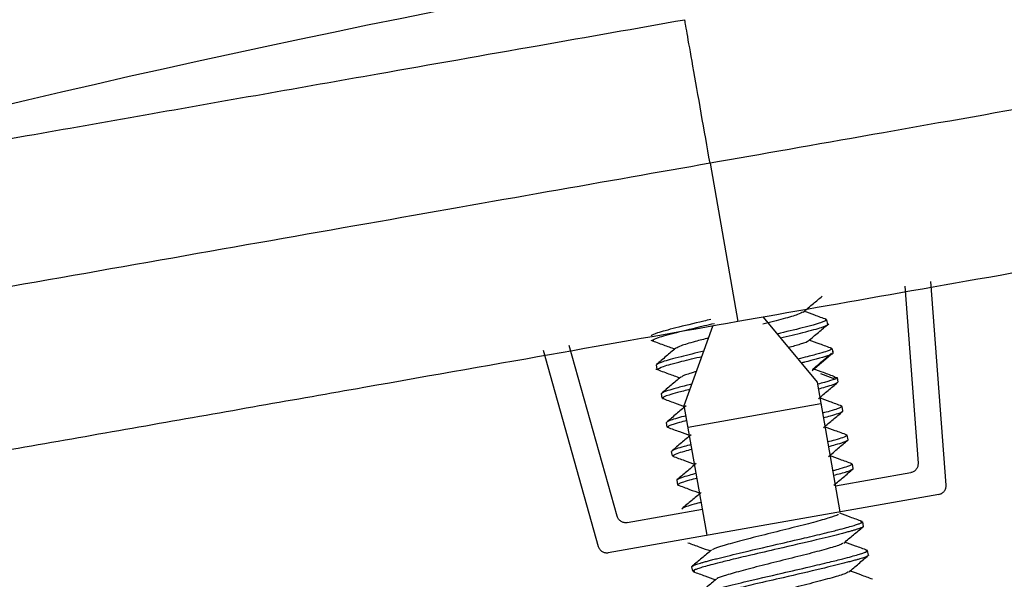
# Model space of a CAD drawing. Units: millimetres. Extents: x -546 to 38, y 11 to 142.
# Drawn here: x -520 to -487, y 83 to 102 of the extents above; entities that cross this region are included whole.
import ezdxf

# ---------------------------------------------------------------- set-up
doc = ezdxf.new("R2010")
doc.units = ezdxf.units.MM

msp = doc.modelspace()

# ---------------------------------------------------------------- linework, layer by layer
at = {"color": 7, "linetype": 'Continuous', "lineweight": 25}
for p, q in [((-496.716, 97.264), (-495.763, 91.86)), ((-488.659, 86.279), (-489.18, 93.224)), ((-490.07, 93.067), (-489.617, 87.024)), ((-494.908, 92.008), (-493.064, 89.797)), ((-492.791, 91.925), (-492.727, 91.92)), ((-492.7, 91.764), (-492.727, 91.92)), ((-497.594, 88.999), (-496.617, 91.707)), ((-498.631, 91.209), (-498.695, 91.215)), ((-502.415, 90.89), (-500.53, 84.186)), ((-499.884, 85.213), (-501.525, 91.047)), ((-492.605, 90.94), (-492.553, 90.935)), ((-492.553, 90.935), (-492.526, 90.78)), ((-492.537, 90.806), (-492.502, 90.836)), ((-498.522, 90.23), (-498.549, 90.385)), ((-498.462, 90.225), (-498.522, 90.23)), ((-493.201, 90.252), (-493.226, 90.191)), ((-493.064, 89.797), (-492.282, 85.366)), ((-492.491, 89.964), (-492.38, 89.95)), ((-492.38, 89.95), (-492.352, 89.795)), ((-498.348, 89.245), (-498.376, 89.401)), ((-498.299, 89.239), (-498.348, 89.245)), ((-496.812, 84.567), (-497.594, 88.999)), ((-497.464, 88.26), (-492.933, 89.059)), ((-492.256, 88.972), (-492.206, 88.965)), ((-492.179, 88.81), (-492.206, 88.965)), ((-498.174, 88.261), (-498.202, 88.416)), ((-498.124, 88.254), (-498.174, 88.261)), ((-492.077, 87.986), (-492.033, 87.981)), ((-492.005, 87.825), (-492.033, 87.981)), ((-498.001, 87.276), (-498.028, 87.431)), ((-497.95, 87.269), (-498.001, 87.276)), ((-491.912, 87.003), (-491.859, 86.996)), ((-491.831, 86.84), (-491.859, 86.996)), ((-497.855, 86.446), (-497.827, 86.291)), ((-492.439, 86.252), (-489.864, 86.706)), ((-497.795, 86.281), (-497.827, 86.291)), ((-488.906, 85.961), (-500.189, 83.972)), ((-499.543, 84.999), (-496.969, 85.453)), ((-491.577, 85.032), (-491.512, 85.026)), ((-491.512, 85.026), (-491.484, 84.871)), ((-491.396, 84.047), (-491.338, 84.041)), ((-491.311, 83.886), (-491.338, 84.041)), ((-497.306, 83.336), (-497.334, 83.492)), ((-497.24, 83.331), (-497.306, 83.337))]:
    msp.add_line(p, q, dxfattribs=at)
at = {"color": 7, "linetype": 'Continuous', "lineweight": 25, "flags": 128}
for points in [[(-493.226, 90.191), (-492.913, 90.461), (-492.6, 90.73)], [(-492.453, 89.9), (-492.839, 90.046), (-492.93, 90.08)]]:
    msp.add_lwpolyline(points, dxfattribs=at)
at = {"color": 7, "linetype": 'Continuous', "lineweight": 25}
msp.add_arc((-429.514, -283.857), 393.813, 94.46545, 105.53471, dxfattribs=at)
for points, knots in [([(-454.861, 104.644), (-454.861, 104.644), (-454.971, 104.625), (-455.403, 104.548), (-455.727, 104.491), (-456.572, 104.342), (-457.094, 104.25), (-458.315, 104.035), (-459.013, 103.912), (-460.558, 103.64), (-461.404, 103.49), (-463.213, 103.171), (-464.176, 103.002), (-467.192, 102.47), (-469.371, 102.086), (-473.835, 101.298), (-476.121, 100.895), (-480.63, 100.1), (-482.854, 99.708), (-487.139, 98.952), (-489.202, 98.589), (-493.118, 97.898), (-494.972, 97.571), (-496.716, 97.264)], [0, 0, 0, 0, 0.0625, 0.0625, 0.125, 0.125, 0.1875, 0.1875, 0.25, 0.25, 0.3125, 0.3125, 0.375, 0.375, 0.5, 0.5, 0.625, 0.625, 0.75, 0.75, 0.875, 0.875, 1, 1, 1, 1]), ([(-534.985, 95.569), (-534.929, 95.579), (-534.817, 95.599), (-533.925, 95.756), (-532.543, 96), (-530.68, 96.329), (-528.425, 96.726), (-525.855, 97.179), (-523.057, 97.673), (-519.81, 98.245), (-516.137, 98.893), (-512.1, 99.605), (-507.609, 100.397), (-502.778, 101.249), (-499.24, 101.872), (-497.58, 102.165)], [0, 0, 0, 0, 0.079458, 0.158318, 0.235978, 0.311906, 0.385641, 0.456806, 0.525113, 0.590363, 0.67239, 0.748696, 0.819368, 0.915251, 1, 1, 1, 1]), ([(-496.716, 97.264), (-496.813, 97.816), (-496.917, 98.405), (-497.119, 99.551), (-497.217, 100.104), (-497.382, 101.043), (-497.45, 101.426), (-497.544, 101.96), (-497.571, 102.112), (-497.58, 102.165)], [0, 0, 0, 0, 0.25, 0.25, 0.5, 0.5, 0.75, 0.75, 1, 1, 1, 1]), ([(-453.909, 99.24), (-453.909, 99.24), (-454.018, 99.221), (-454.451, 99.144), (-454.774, 99.087), (-455.619, 98.938), (-456.141, 98.846), (-457.362, 98.631), (-458.06, 98.508), (-459.605, 98.236), (-460.451, 98.086), (-462.261, 97.767), (-463.223, 97.597), (-466.239, 97.066), (-468.418, 96.682), (-472.882, 95.894), (-475.168, 95.491), (-479.677, 94.696), (-481.901, 94.304), (-486.187, 93.548), (-488.249, 93.185), (-492.165, 92.494), (-494.019, 92.167), (-495.763, 91.86)], [0, 0, 0, 0, 0.0625, 0.0625, 0.125, 0.125, 0.1875, 0.1875, 0.25, 0.25, 0.3125, 0.3125, 0.375, 0.375, 0.5, 0.5, 0.625, 0.625, 0.75, 0.75, 0.875, 0.875, 1, 1, 1, 1]), ([(-496.716, 97.264), (-498.46, 96.956), (-500.314, 96.63), (-504.23, 95.939), (-506.292, 95.575), (-510.578, 94.82), (-512.802, 94.428), (-517.311, 93.632), (-519.596, 93.23), (-524.061, 92.442), (-526.239, 92.058), (-529.255, 91.526), (-530.218, 91.357), (-532.027, 91.038), (-532.874, 90.888), (-534.418, 90.616), (-535.117, 90.493), (-536.337, 90.278), (-536.86, 90.185), (-537.705, 90.036), (-538.028, 89.979), (-538.461, 89.903), (-538.57, 89.884), (-538.57, 89.884)], [0, 0, 0, 0, 0.125, 0.125, 0.25, 0.25, 0.375, 0.375, 0.5, 0.5, 0.625, 0.625, 0.6875, 0.6875, 0.75, 0.75, 0.8125, 0.8125, 0.875, 0.875, 0.9375, 0.9375, 1, 1, 1, 1]), ([(-493.537, 92.182), (-493.42, 92.281), (-493.205, 92.462), (-492.99, 92.643), (-492.892, 92.725)], [0, 0, 0, 0, 0.544788, 1, 1, 1, 1]), ([(-493.543, 92.185), (-493.59, 92.158), (-493.687, 92.103), (-494.179, 91.958), (-494.668, 91.831), (-494.913, 91.768)], [0, 0, 0, 0, 0.311106, 0.655553, 1, 1, 1, 1]), ([(-492.739, 91.93), (-492.874, 91.98), (-493.129, 92.073), (-493.383, 92.166), (-493.503, 92.21)], [0, 0, 0, 0, 0.5299, 1, 1, 1, 1]), ([(-495.763, 91.86), (-497.648, 91.528), (-499.662, 91.172), (-503.93, 90.42), (-506.186, 90.022), (-510.872, 89.196), (-513.303, 88.767), (-518.197, 87.904), (-520.66, 87.47), (-523.022, 87.053)], [0, 0, 0, 0, 0.25, 0.25, 0.5, 0.5, 0.75, 0.75, 1, 1, 1, 1]), ([(-496.691, 91.932), (-496.771, 91.914), (-497.229, 91.807), (-497.923, 91.638), (-498.598, 91.456), (-498.681, 91.399), (-498.723, 91.37)], [0, 0, 0, 0, 0.066418, 0.377787, 0.688651, 1, 1, 1, 1]), ([(-498.695, 91.215), (-498.653, 91.244), (-498.569, 91.301), (-497.898, 91.483), (-497.172, 91.659), (-496.681, 91.773), (-496.568, 91.8)], [0, 0, 0, 0, 0.303114, 0.606087, 0.909225, 1, 1, 1, 1]), ([(-492.727, 91.92), (-492.77, 91.891), (-492.857, 91.833), (-493.489, 91.661), (-494.127, 91.508), (-494.43, 91.435)], [0, 0, 0, 0, 0.344011, 0.688333, 1, 1, 1, 1]), ([(-494.318, 91.3), (-494.045, 91.366), (-493.439, 91.511), (-492.831, 91.678), (-492.743, 91.736), (-492.7, 91.764)], [0, 0, 0, 0, 0.289809, 0.644853, 1, 1, 1, 1]), ([(-493.366, 91.195), (-493.25, 91.293), (-493.016, 91.491), (-492.782, 91.688), (-492.665, 91.786)], [0, 0, 0, 0, 0.4997058, 1, 1, 1, 1]), ([(-498.737, 91.224), (-498.593, 91.171), (-498.32, 91.071), (-498.048, 90.971), (-497.919, 90.924)], [0, 0, 0, 0, 0.5279141, 1, 1, 1, 1]), ([(-496.764, 91.3), (-496.922, 91.259), (-497.321, 91.155), (-497.738, 91.03), (-497.832, 90.976), (-497.876, 90.95)], [0, 0, 0, 0, 0.258591, 0.652478, 1, 1, 1, 1]), ([(-493.37, 91.197), (-493.369, 91.196), (-493.354, 91.177), (-493.569, 91.103), (-493.899, 91.009), (-494.041, 90.969)], [0, 0, 0, 0, 0.02828, 0.581748, 1, 1, 1, 1]), ([(-492.558, 90.943), (-492.693, 90.993), (-492.95, 91.087), (-493.207, 91.181), (-493.329, 91.226)], [0, 0, 0, 0, 0.52523, 1, 1, 1, 1]), ([(-496.926, 90.851), (-497.2, 90.785), (-497.809, 90.639), (-498.418, 90.472), (-498.506, 90.414), (-498.549, 90.385)], [0, 0, 0, 0, 0.291308, 0.645571, 1, 1, 1, 1]), ([(-497.885, 90.953), (-497.995, 90.86), (-498.215, 90.675), (-498.434, 90.49), (-498.544, 90.397)], [0, 0, 0, 0, 0.499645, 1, 1, 1, 1]), ([(-492.553, 90.935), (-492.583, 90.911), (-492.631, 90.872), (-492.979, 90.769), (-493.307, 90.68), (-493.606, 90.608), (-493.717, 90.581)], [0, 0, 0, 0, 0.376002, 0.602115, 0.852675, 1, 1, 1, 1]), ([(-493.192, 90.249), (-493.076, 90.347), (-492.867, 90.525), (-492.659, 90.703), (-492.565, 90.783)], [0, 0, 0, 0, 0.5497067, 1, 1, 1, 1]), ([(-492.526, 90.78), (-492.526, 90.777), (-492.527, 90.771), (-492.54, 90.759), (-492.562, 90.746), (-492.586, 90.735), (-492.598, 90.73)], [0, 0, 0, 0, 0.23569, 0.480863, 0.73562, 1, 1, 1, 1]), ([(-498.522, 90.23), (-498.478, 90.259), (-498.39, 90.317), (-497.806, 90.478), (-497.231, 90.615), (-496.99, 90.673)], [0, 0, 0, 0, 0.366754, 0.733778, 1, 1, 1, 1]), ([(-492.6, 90.73), (-492.609, 90.726), (-492.638, 90.714), (-492.757, 90.671), (-493.028, 90.592), (-493.364, 90.504), (-493.566, 90.455), (-493.605, 90.446)], [0, 0, 0, 0, 0.064781, 0.190039, 0.620156, 0.926712, 1, 1, 1, 1]), ([(-498.565, 90.24), (-498.421, 90.187), (-498.148, 90.087), (-497.875, 89.987), (-497.746, 89.939)], [0, 0, 0, 0, 0.525741, 1, 1, 1, 1]), ([(-497.176, 90.158), (-497.339, 90.109), (-497.625, 90.025), (-497.671, 89.983), (-497.69, 89.965)], [0, 0, 0, 0, 0.574322, 1, 1, 1, 1]), ([(-492.442, 89.968), (-492.575, 90.018), (-492.825, 90.111), (-493.075, 90.204), (-493.192, 90.248)], [0, 0, 0, 0, 0.530647, 1, 1, 1, 1]), ([(-497.716, 89.964), (-497.826, 89.872), (-498.046, 89.687), (-498.265, 89.502), (-498.375, 89.409)], [0, 0, 0, 0, 0.499694, 1, 1, 1, 1]), ([(-492.451, 89.9), (-492.545, 89.866), (-492.678, 89.818), (-492.964, 89.743), (-493.05, 89.72)], [0, 0, 0, 0, 0.697255, 1, 1, 1, 1]), ([(-493.023, 89.565), (-492.938, 89.587), (-492.722, 89.644), (-492.436, 89.731), (-492.384, 89.77), (-492.352, 89.795)], [0, 0, 0, 0, 0.196361, 0.498688, 1, 1, 1, 1]), ([(-493.017, 89.228), (-492.908, 89.32), (-492.689, 89.505), (-492.469, 89.69), (-492.36, 89.783)], [0, 0, 0, 0, 0.499691, 1, 1, 1, 1]), ([(-492.451, 89.9), (-492.439, 89.906), (-492.416, 89.916), (-492.394, 89.93), (-492.381, 89.941), (-492.38, 89.947), (-492.38, 89.95)], [0, 0, 0, 0, 0.2638763, 0.5184987, 0.7638549, 1, 1, 1, 1]), ([(-497.332, 89.726), (-497.4, 89.709), (-497.655, 89.647), (-497.949, 89.567), (-498.299, 89.463), (-498.346, 89.425), (-498.376, 89.401)], [0, 0, 0, 0, 0.097565, 0.362688, 0.601986, 1, 1, 1, 1]), ([(-497.396, 89.548), (-497.548, 89.509), (-497.839, 89.435), (-498.209, 89.328), (-498.345, 89.27), (-498.346, 89.248), (-498.347, 89.246)], [0, 0, 0, 0, 0.26767, 0.510253, 0.94862, 1, 1, 1, 1]), ([(-498.338, 89.237), (-498.203, 89.187), (-497.947, 89.093), (-497.692, 89), (-497.571, 88.955)], [0, 0, 0, 0, 0.527389, 1, 1, 1, 1]), ([(-492.216, 88.974), (-492.351, 89.024), (-492.607, 89.118), (-492.862, 89.212), (-492.983, 89.256)], [0, 0, 0, 0, 0.5270289, 1, 1, 1, 1]), ([(-497.536, 88.985), (-497.646, 88.892), (-497.865, 88.707), (-498.084, 88.522), (-498.194, 88.429)], [0, 0, 0, 0, 0.4996977, 1, 1, 1, 1]), ([(-492.206, 88.965), (-492.238, 88.941), (-492.289, 88.902), (-492.576, 88.814), (-492.791, 88.758), (-492.876, 88.736)], [0, 0, 0, 0, 0.50132, 0.803646, 1, 1, 1, 1]), ([(-492.849, 88.58), (-492.764, 88.603), (-492.548, 88.659), (-492.262, 88.747), (-492.211, 88.786), (-492.179, 88.81)], [0, 0, 0, 0, 0.19654, 0.498972, 1, 1, 1, 1]), ([(-492.844, 88.243), (-492.734, 88.335), (-492.515, 88.52), (-492.296, 88.705), (-492.186, 88.798)], [0, 0, 0, 0, 0.499703, 1, 1, 1, 1]), ([(-497.532, 88.646), (-497.637, 88.618), (-497.858, 88.559), (-498.131, 88.474), (-498.175, 88.438), (-498.202, 88.416)], [0, 0, 0, 0, 0.256672, 0.534195, 1, 1, 1, 1]), ([(-498.174, 88.261), (-498.142, 88.285), (-498.091, 88.324), (-497.805, 88.411), (-497.589, 88.468), (-497.504, 88.49)], [0, 0, 0, 0, 0.501127, 0.80362, 1, 1, 1, 1]), ([(-498.163, 88.252), (-498.029, 88.202), (-497.773, 88.108), (-497.518, 88.015), (-497.397, 87.97)], [0, 0, 0, 0, 0.527439, 1, 1, 1, 1]), ([(-492.04, 87.988), (-492.175, 88.038), (-492.431, 88.132), (-492.688, 88.226), (-492.81, 88.271)], [0, 0, 0, 0, 0.524586, 1, 1, 1, 1]), ([(-497.366, 87.997), (-497.475, 87.904), (-497.695, 87.719), (-497.914, 87.534), (-498.024, 87.441)], [0, 0, 0, 0, 0.499702, 1, 1, 1, 1]), ([(-492.033, 87.981), (-492.064, 87.956), (-492.116, 87.917), (-492.402, 87.83), (-492.618, 87.773), (-492.703, 87.751)], [0, 0, 0, 0, 0.501037, 0.803467, 1, 1, 1, 1]), ([(-492.675, 87.596), (-492.59, 87.618), (-492.374, 87.674), (-492.088, 87.762), (-492.037, 87.801), (-492.005, 87.825)], [0, 0, 0, 0, 0.196455, 0.498943, 1, 1, 1, 1]), ([(-492.67, 87.258), (-492.56, 87.35), (-492.341, 87.535), (-492.122, 87.72), (-492.012, 87.813)], [0, 0, 0, 0, 0.499717, 1, 1, 1, 1]), ([(-497.358, 87.661), (-497.443, 87.638), (-497.659, 87.582), (-497.945, 87.495), (-497.996, 87.455), (-498.028, 87.431)], [0, 0, 0, 0, 0.196387, 0.498881, 1, 1, 1, 1]), ([(-498.001, 87.276), (-497.969, 87.3), (-497.918, 87.339), (-497.632, 87.427), (-497.416, 87.483), (-497.331, 87.505)], [0, 0, 0, 0, 0.501011, 0.803463, 1, 1, 1, 1]), ([(-497.99, 87.267), (-497.855, 87.217), (-497.6, 87.123), (-497.344, 87.029), (-497.224, 86.985)], [0, 0, 0, 0, 0.527414, 1, 1, 1, 1]), ([(-491.871, 87.005), (-492.006, 87.055), (-492.261, 87.148), (-492.516, 87.242), (-492.636, 87.286)], [0, 0, 0, 0, 0.528109, 1, 1, 1, 1]), ([(-497.192, 87.012), (-497.301, 86.92), (-497.52, 86.735), (-497.739, 86.55), (-497.848, 86.458)], [0, 0, 0, 0, 0.499786, 1, 1, 1, 1]), ([(-491.859, 86.996), (-491.891, 86.971), (-491.943, 86.932), (-492.229, 86.845), (-492.445, 86.788), (-492.529, 86.766)], [0, 0, 0, 0, 0.502632, 0.804835, 1, 1, 1, 1]), ([(-492.502, 86.613), (-492.33, 86.659), (-491.919, 86.767), (-491.864, 86.814), (-491.832, 86.84)], [0, 0, 0, 0, 0.420395, 1, 1, 1, 1]), ([(-492.491, 86.276), (-492.381, 86.369), (-492.162, 86.554), (-491.943, 86.738), (-491.833, 86.831)], [0, 0, 0, 0, 0.499772, 1, 1, 1, 1]), ([(-489.617, 87.024), (-489.617, 87.005), (-489.616, 86.968), (-489.627, 86.914), (-489.648, 86.863), (-489.688, 86.801), (-489.757, 86.736), (-489.828, 86.716), (-489.864, 86.706)], [0, 0, 0, 0, 0.12748, 0.250522, 0.373572, 0.501072, 0.750522, 1, 1, 1, 1]), ([(-497.184, 86.676), (-497.269, 86.654), (-497.485, 86.597), (-497.771, 86.51), (-497.823, 86.471), (-497.855, 86.446)], [0, 0, 0, 0, 0.196544, 0.498997, 1, 1, 1, 1]), ([(-497.827, 86.291), (-497.795, 86.315), (-497.744, 86.354), (-497.458, 86.442), (-497.242, 86.498), (-497.157, 86.521)], [0, 0, 0, 0, 0.501198, 0.803558, 1, 1, 1, 1]), ([(-497.816, 86.281), (-497.682, 86.232), (-497.426, 86.138), (-497.171, 86.044), (-497.05, 86)], [0, 0, 0, 0, 0.527274, 1, 1, 1, 1]), ([(-488.906, 85.961), (-488.888, 85.965), (-488.852, 85.973), (-488.786, 86.006), (-488.715, 86.068), (-488.673, 86.152), (-488.657, 86.224), (-488.658, 86.261), (-488.659, 86.279)], [0, 0, 0, 0, 0.1242815, 0.2505684, 0.4999995, 0.7494307, 0.8756932, 1, 1, 1, 1]), ([(-497.015, 86.03), (-497.124, 85.937), (-497.343, 85.752), (-497.563, 85.567), (-497.672, 85.475)], [0, 0, 0, 0, 0.49969, 1, 1, 1, 1]), ([(-497.011, 85.691), (-497.095, 85.669), (-497.311, 85.613), (-497.597, 85.525), (-497.649, 85.486), (-497.681, 85.461)], [0, 0, 0, 0, 0.195307, 0.497531, 1, 1, 1, 1]), ([(-499.543, 84.999), (-499.561, 84.997), (-499.598, 84.992), (-499.671, 85.001), (-499.758, 85.035), (-499.827, 85.099), (-499.866, 85.161), (-499.878, 85.196), (-499.884, 85.213)], [0, 0, 0, 0, 0.124281, 0.250568, 0.5, 0.749431, 0.875693, 1, 1, 1, 1]), ([(-492.349, 85.288), (-492.349, 85.282), (-492.347, 85.255), (-492.661, 85.153), (-493.241, 84.99), (-494.02, 84.792), (-494.858, 84.584), (-495.65, 84.384), (-496.266, 84.214), (-496.611, 84.105), (-496.629, 84.073), (-496.634, 84.064)], [0, 0, 0, 0, 0.04334, 0.172463, 0.301266, 0.430379, 0.5592, 0.688294, 0.817141, 0.946209, 1, 1, 1, 1]), ([(-491.525, 85.037), (-491.659, 85.086), (-491.914, 85.179), (-492.168, 85.273), (-492.288, 85.317)], [0, 0, 0, 0, 0.529698, 1, 1, 1, 1]), ([(-497.334, 83.492), (-497.333, 83.495), (-497.332, 83.501), (-497.318, 83.514), (-497.293, 83.528), (-497.254, 83.546), (-497.2, 83.566), (-497.13, 83.59), (-497.042, 83.618), (-496.935, 83.649), (-496.808, 83.684), (-496.66, 83.724), (-496.337, 83.807), (-495.641, 83.977), (-494.555, 84.228), (-493.539, 84.463), (-492.844, 84.628), (-492.376, 84.744), (-492.057, 84.828), (-491.833, 84.891), (-491.674, 84.941), (-491.573, 84.979), (-491.519, 85.007), (-491.514, 85.02), (-491.512, 85.026)], [0, 0, 0, 0, 0.018176, 0.037232, 0.057197, 0.078091, 0.099932, 0.122729, 0.14648, 0.171177, 0.196794, 0.223295, 0.250627, 0.353829, 0.499573, 0.601944, 0.685265, 0.749476, 0.799124, 0.845738, 0.889126, 0.929243, 0.966153, 1, 1, 1, 1]), ([(-491.484, 84.871), (-491.485, 84.868), (-491.485, 84.861), (-491.5, 84.849), (-491.525, 84.834), (-491.564, 84.817), (-491.618, 84.796), (-491.688, 84.772), (-491.776, 84.745), (-491.883, 84.713), (-492.01, 84.678), (-492.158, 84.639), (-492.482, 84.555), (-493.177, 84.385), (-494.263, 84.134), (-495.279, 83.899), (-495.973, 83.735), (-496.442, 83.618), (-496.76, 83.535), (-496.985, 83.472), (-497.144, 83.422), (-497.244, 83.384), (-497.299, 83.355), (-497.304, 83.343), (-497.306, 83.336)], [0, 0, 0, 0, 0.01818, 0.03724, 0.057208, 0.078105, 0.099948, 0.122746, 0.146499, 0.171194, 0.196809, 0.223307, 0.250634, 0.353932, 0.499581, 0.601845, 0.685172, 0.749485, 0.799118, 0.845723, 0.88911, 0.929229, 0.966145, 1, 1, 1, 1]), ([(-492.15, 84.301), (-492.041, 84.394), (-491.821, 84.579), (-491.602, 84.764), (-491.492, 84.857)], [0, 0, 0, 0, 0.499671, 1, 1, 1, 1]), ([(-500.53, 84.186), (-500.524, 84.168), (-500.512, 84.133), (-500.473, 84.071), (-500.404, 84.007), (-500.317, 83.973), (-500.244, 83.965), (-500.207, 83.969), (-500.189, 83.972)], [0, 0, 0, 0, 0.124281, 0.250568, 0.5, 0.749431, 0.875693, 1, 1, 1, 1]), ([(-497.472, 84.312), (-497.337, 84.262), (-497.081, 84.169), (-496.825, 84.075), (-496.704, 84.03)], [0, 0, 0, 0, 0.52711, 1, 1, 1, 1]), ([(-496.667, 84.061), (-496.777, 83.969), (-496.996, 83.784), (-497.216, 83.599), (-497.326, 83.506)], [0, 0, 0, 0, 0.499676, 1, 1, 1, 1]), ([(-497.16, 82.507), (-497.16, 82.51), (-497.159, 82.517), (-497.145, 82.529), (-497.119, 82.543), (-497.081, 82.561), (-497.027, 82.581), (-496.957, 82.605), (-496.869, 82.633), (-496.762, 82.664), (-496.635, 82.699), (-496.487, 82.739), (-496.163, 82.823), (-495.467, 82.993), (-494.381, 83.244), (-493.365, 83.479), (-492.671, 83.643), (-492.203, 83.759), (-491.885, 83.843), (-491.66, 83.905), (-491.501, 83.955), (-491.4, 83.994), (-491.345, 84.022), (-491.34, 84.035), (-491.338, 84.041)], [0, 0, 0, 0, 0.018102, 0.037093, 0.057001, 0.077851, 0.099662, 0.122447, 0.146206, 0.170934, 0.196609, 0.223196, 0.250647, 0.353929, 0.499593, 0.601842, 0.68517, 0.749497, 0.79893, 0.84544, 0.888815, 0.928989, 0.966009, 1, 1, 1, 1]), ([(-492.184, 84.299), (-492.193, 84.287), (-492.219, 84.253), (-492.585, 84.138), (-493.216, 83.966), (-494.015, 83.765), (-494.852, 83.557), (-495.623, 83.361), (-496.186, 83.201), (-496.482, 83.103), (-496.474, 83.079), (-496.472, 83.074)], [0, 0, 0, 0, 0.062692, 0.191817, 0.32072, 0.449871, 0.578747, 0.707916, 0.836775, 0.965955, 1, 1, 1, 1]), ([(-491.346, 84.051), (-491.481, 84.1), (-491.737, 84.194), (-491.993, 84.288), (-492.114, 84.332)], [0, 0, 0, 0, 0.527675, 1, 1, 1, 1]), ([(-491.311, 83.886), (-491.311, 83.883), (-491.312, 83.876), (-491.326, 83.864), (-491.351, 83.85), (-491.39, 83.832), (-491.444, 83.812), (-491.514, 83.788), (-491.602, 83.76), (-491.709, 83.729), (-491.836, 83.693), (-491.984, 83.654), (-492.307, 83.571), (-493.002, 83.401), (-494.089, 83.149), (-495.107, 82.914), (-495.801, 82.749), (-496.269, 82.633), (-496.587, 82.55), (-496.811, 82.487), (-496.97, 82.437), (-497.071, 82.399), (-497.126, 82.371), (-497.13, 82.358), (-497.133, 82.352)], [0, 0, 0, 0, 0.018161, 0.037204, 0.057156, 0.078041, 0.099875, 0.122668, 0.14642, 0.171121, 0.196748, 0.223264, 0.250618, 0.35357, 0.499561, 0.602184, 0.685492, 0.749466, 0.799152, 0.845785, 0.889177, 0.929285, 0.966177, 1, 1, 1, 1]), ([(-491.974, 83.319), (-491.865, 83.411), (-491.646, 83.596), (-491.427, 83.781), (-491.317, 83.873)], [0, 0, 0, 0, 0.499761, 1, 1, 1, 1]), ([(-491.168, 83.064), (-491.302, 83.114), (-491.56, 83.208), (-491.818, 83.303), (-491.94, 83.348)], [0, 0, 0, 0, 0.523653, 1, 1, 1, 1]), ([(-497.293, 83.326), (-497.158, 83.276), (-496.904, 83.183), (-496.65, 83.09), (-496.53, 83.046)], [0, 0, 0, 0, 0.529922, 1, 1, 1, 1]), ([(-496.499, 83.072), (-496.609, 82.98), (-496.829, 82.794), (-497.048, 82.609), (-497.158, 82.517)], [0, 0, 0, 0, 0.49966, 1, 1, 1, 1]), ([(-491.999, 83.318), (-492.024, 83.299), (-492.085, 83.254), (-492.52, 83.122), (-493.197, 82.942), (-494.012, 82.738), (-494.842, 82.531), (-495.589, 82.339), (-496.092, 82.19), (-496.345, 82.103), (-496.322, 82.086), (-496.321, 82.085)], [0, 0, 0, 0, 0.093315, 0.221508, 0.349821, 0.478053, 0.606326, 0.734601, 0.862838, 0.991149, 1, 1, 1, 1])]:
    msp.add_open_spline(points, degree=3, knots=knots, dxfattribs=at)

doc.saveas('drawing.dxf')
